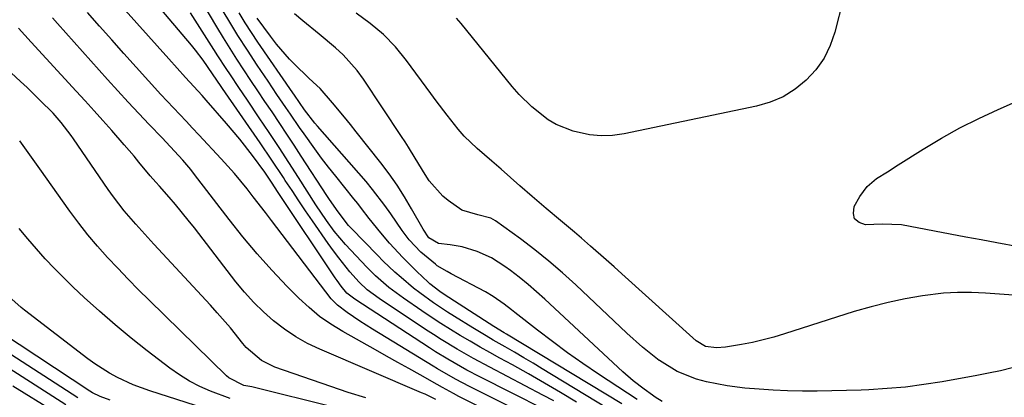
# Model space of a CAD drawing. Units: inches. Extents: x 1862609 to 1867938, y 421264 to 426580.
# Drawn here: x 1864733 to 1864965, y 424211 to 424300 of the extents above; entities that cross this region are included whole.
import ezdxf

# ---------------------------------------------------------------- set-up
doc = ezdxf.new("R2010")
doc.units = ezdxf.units.IN
doc.header["$MEASUREMENT"] = 0
doc.layers.add('7', color=7, linetype='Continuous')
doc.layers.add('8', color=7, linetype='Continuous')

msp = doc.modelspace()

# ---------------------------------------------------------------- linework, layer by layer
at = {"layer": '7', "color": 18}
for points in [[(1864871.5, 424208.8, 1778), (1864856.37, 424218.01, 1778), (1864854.19, 424219.32, 1778), (1864852, 424220.62, 1778), (1864849.8, 424221.91, 1778), (1864847.6, 424223.18, 1778), (1864844.81, 424224.78, 1778), (1864843.2, 424225.73, 1778), (1864839.99, 424227.67, 1778), (1864835.69, 424230.32, 1778), (1864834.04, 424231.36, 1778), (1864830.78, 424233.53, 1778), (1864827.56, 424235.85, 1778), (1864826.05, 424237.01, 1778), (1864823.13, 424239.45, 1778), (1864821.71, 424240.73, 1778), (1864818.95, 424243.35, 1778), (1864817.61, 424244.71, 1778), (1864811.38, 424251.11, 1778), (1864810.81, 424251.72, 1778), (1864808.33, 424254.89, 1778), (1864806.34, 424257.79, 1778), (1864805.7, 424258.76, 1778), (1864799.66, 424268.04, 1778), (1864797.99, 424270.6, 1778), (1864796.3, 424273.16, 1778), (1864794.6, 424275.71, 1778), (1864792.79, 424278.4, 1778), (1864791.13, 424280.87, 1778), (1864789.47, 424283.34, 1778), (1864787.81, 424285.82, 1778), (1864786.16, 424288.3, 1778), (1864784.53, 424290.79, 1778), (1864782.93, 424293.3, 1778), (1864781.36, 424295.84, 1778), (1864779.82, 424298.39, 1778), (1864769.11, 424316.43, 1778)], [(1864859.1, 424210.45, 1774), (1864856.51, 424211.85, 1774), (1864844.05, 424218.37, 1774), (1864840.18, 424220.46, 1774), (1864836.36, 424222.63, 1774), (1864832.61, 424224.9, 1774), (1864830.75, 424226.08, 1774), (1864828.92, 424227.28, 1774), (1864818.03, 424234.51, 1774), (1864815.2, 424236.58, 1774), (1864813.27, 424238.37, 1774), (1864811.1, 424240.85, 1774), (1864808.47, 424244.08, 1774), (1864807.22, 424245.75, 1774), (1864806.01, 424247.44, 1774), (1864802.32, 424252.78, 1774), (1864800.7, 424255.14, 1774), (1864799.09, 424257.52, 1774), (1864797.49, 424259.91, 1774), (1864795.91, 424262.31, 1774), (1864795.47, 424262.98, 1774), (1864792.74, 424267.1, 1774), (1864789.96, 424271.18, 1774), (1864781.15, 424283.93, 1774), (1864780.81, 424284.42, 1774), (1864778.82, 424287.39, 1774), (1864776.62, 424290.57, 1774), (1864774.82, 424292.93, 1774), (1864773.88, 424294.08, 1774), (1864758.06, 424312.73, 1774)], [(1864864.36, 424204.69, 1772), (1864841.65, 424216.15, 1772), (1864838.62, 424217.73, 1772), (1864837.13, 424218.56, 1772), (1864834.17, 424220.26, 1772), (1864831.26, 424222.04, 1772), (1864829.82, 424222.96, 1772), (1864812.23, 424234.36, 1772), (1864810.41, 424235.82, 1772), (1864809.08, 424237.45, 1772), (1864808.11, 424238.76, 1772), (1864807.65, 424239.43, 1772), (1864794.26, 424259.48, 1772), (1864792.67, 424261.86, 1772), (1864791.07, 424264.23, 1772), (1864788.2, 424268.16, 1772), (1864785.24, 424272.01, 1772), (1864782.1, 424275.73, 1772), (1864777.3, 424281.18, 1772), (1864776.34, 424282.25, 1772), (1864774.37, 424284.37, 1772), (1864772.4, 424286.52, 1772), (1864770.44, 424288.68, 1772), (1864768.49, 424290.86, 1772), (1864750.69, 424310.79, 1772)], [(1864844.41, 424207.7, 1768), (1864836.75, 424211.51, 1768), (1864835.45, 424212.18, 1768), (1864832.9, 424213.62, 1768), (1864831.62, 424214.33, 1768), (1864827.63, 424216.57, 1768), (1864825, 424218.05, 1768), (1864822.36, 424219.52, 1768), (1864819.73, 424221, 1768), (1864817.1, 424222.47, 1768), (1864809.43, 424226.77, 1768), (1864806.65, 424228.48, 1768), (1864803.99, 424230.34, 1768), (1864801.49, 424232.42, 1768), (1864799.1, 424234.63, 1768), (1864796.36, 424237.4, 1768), (1864792.76, 424241.17, 1768), (1864789.27, 424245.04, 1768), (1864785.92, 424249.03, 1768), (1864782.67, 424253.11, 1768), (1864774.54, 424263.73, 1768), (1864773.65, 424264.86, 1768), (1864771.8, 424267.06, 1768), (1864769.88, 424269.2, 1768), (1864767.91, 424271.3, 1768), (1864766.91, 424272.34, 1768), (1864763.91, 424275.45, 1768), (1864761.42, 424278.06, 1768), (1864758.96, 424280.69, 1768), (1864756.52, 424283.34, 1768), (1864754.11, 424286.02, 1768), (1864742.35, 424299.23, 1768), (1864741.17, 424300.55, 1768)], [(1864864.4, 424210.19, 1776), (1864860.67, 424212.44, 1776), (1864856.92, 424214.66, 1776), (1864853.14, 424216.81, 1776), (1864849.33, 424218.92, 1776), (1864846.41, 424220.52, 1776), (1864844.06, 424221.82, 1776), (1864841.72, 424223.14, 1776), (1864839.39, 424224.49, 1776), (1864837.08, 424225.85, 1776), (1864834.79, 424227.25, 1776), (1864832.51, 424228.68, 1776), (1864830.26, 424230.15, 1776), (1864828.03, 424231.64, 1776), (1864823.68, 424234.63, 1776), (1864820.29, 424237.14, 1776), (1864817.1, 424239.89, 1776), (1864816.1, 424240.88, 1776), (1864815.12, 424241.88, 1776), (1864810.09, 424247.26, 1776), (1864807.44, 424250.36, 1776), (1864805.6, 424252.87, 1776), (1864803.11, 424256.58, 1776), (1864799.02, 424263.01, 1776), (1864796.75, 424266.54, 1776), (1864794.46, 424270.06, 1776), (1864792.14, 424273.56, 1776), (1864789.79, 424277.04, 1776), (1864786.98, 424281.16, 1776), (1864785.97, 424282.64, 1776), (1864784.98, 424284.13, 1776), (1864782.99, 424287.11, 1776), (1864782.01, 424288.61, 1776), (1864780.06, 424291.61, 1776), (1864779.1, 424293.12, 1776), (1864773.61, 424301.71, 1776)], [(1864878.7, 424210.82, 1782), (1864869.6, 424216.79, 1782), (1864865.93, 424219.27, 1782), (1864862.31, 424221.8, 1782), (1864858.75, 424224.42, 1782), (1864855.23, 424227.1, 1782), (1864849.94, 424231.24, 1782), (1864849.1, 424231.9, 1782), (1864847.41, 424233.19, 1782), (1864844.81, 424235.04, 1782), (1864842.98, 424236.11, 1782), (1864834.91, 424240.36, 1782), (1864833.96, 424240.87, 1782), (1864831.67, 424242.26, 1782), (1864831.24, 424242.59, 1782), (1864827.79, 424245.44, 1782), (1864825.02, 424248.37, 1782), (1864823.39, 424250.53, 1782), (1864820.7, 424254.47, 1782), (1864819.34, 424256.43, 1782), (1864816.45, 424260.21, 1782), (1864814.91, 424262.04, 1782), (1864803.47, 424275.08, 1782), (1864802.86, 424275.79, 1782), (1864800.42, 424278.91, 1782), (1864798.05, 424282.33, 1782), (1864797.66, 424282.91, 1782), (1864789.47, 424294.85, 1782), (1864787.96, 424297.1, 1782), (1864786.49, 424299.38, 1782), (1864785.07, 424301.7, 1782)], [(1864884.56, 424210.32, 1784), (1864882.95, 424211.37, 1784), (1864882.32, 424211.81, 1784), (1864880.31, 424213.22, 1784), (1864877.74, 424215.16, 1784), (1864875.31, 424217.27, 1784), (1864857, 424234.35, 1784), (1864855.03, 424236.13, 1784), (1864853.02, 424237.87, 1784), (1864850.95, 424239.54, 1784), (1864848.85, 424241.16, 1784), (1864847.59, 424242.1, 1784), (1864844.45, 424244.1, 1784), (1864841.05, 424245.61, 1784), (1864837.48, 424246.7, 1784), (1864834.71, 424247.13, 1784), (1864831.94, 424247.47, 1784), (1864829.66, 424248.81, 1784), (1864828.32, 424250.81, 1784), (1864825.62, 424255.64, 1784), (1864823.97, 424258.43, 1784), (1864822.23, 424261.17, 1784), (1864820.36, 424263.82, 1784), (1864818.41, 424266.41, 1784), (1864812.59, 424273.73, 1784), (1864811.21, 424275.46, 1784), (1864809.82, 424277.17, 1784), (1864807, 424280.57, 1784), (1864804.11, 424283.9, 1784), (1864802.49, 424285.41, 1784), (1864801.4, 424286.42, 1784), (1864800.87, 424286.93, 1784), (1864798.57, 424289.18, 1784), (1864796.93, 424290.85, 1784), (1864793.87, 424294.38, 1784), (1864792.43, 424296.24, 1784), (1864789.32, 424300.47, 1784)], [(1864966.9, 424218.28, 1786), (1864964.14, 424217.57, 1786), (1864961.36, 424216.96, 1786), (1864958.57, 424216.41, 1786), (1864950.42, 424214.96, 1786), (1864946.13, 424214.29, 1786), (1864941.83, 424213.73, 1786), (1864937.51, 424213.35, 1786), (1864933.18, 424213.09, 1786), (1864931.41, 424213.02, 1786), (1864927.96, 424212.91, 1786), (1864924.5, 424212.82, 1786), (1864921.05, 424212.79, 1786), (1864917.59, 424212.79, 1786), (1864914.03, 424212.86, 1786), (1864910.69, 424212.99, 1786), (1864907.36, 424213.22, 1786), (1864904.03, 424213.5, 1786), (1864899.84, 424214, 1786), (1864895.02, 424214.96, 1786), (1864892.65, 424215.6, 1786), (1864888.12, 424217.41, 1786), (1864883.95, 424219.95, 1786), (1864883.89, 424219.99, 1786), (1864879.95, 424223.07, 1786), (1864876.22, 424226.39, 1786), (1864864.29, 424237.72, 1786), (1864861.15, 424240.59, 1786), (1864857.94, 424243.36, 1786), (1864854.61, 424246.01, 1786), (1864851.22, 424248.56, 1786), (1864845.36, 424252.8, 1786), (1864844.26, 424253.43, 1786), (1864841.18, 424254.19, 1786), (1864837.44, 424255.3, 1786), (1864834.19, 424257.62, 1786), (1864832.94, 424258.63, 1786), (1864829.79, 424262.23, 1786), (1864828.85, 424263.7, 1786), (1864826.48, 424267.54, 1786), (1864824.91, 424270.1, 1786), (1864824.1, 424271.37, 1786), (1864823.28, 424272.63, 1786), (1864814.3, 424286.15, 1786), (1864812.84, 424288.15, 1786), (1864809.56, 424291.83, 1786), (1864807.73, 424293.5, 1786), (1864803.9, 424296.69, 1786), (1864800.05, 424299.85, 1786), (1864798.08, 424301.46, 1786)], [(1864967.18, 424235.36, 1788), (1864963.89, 424235.58, 1788), (1864960.6, 424235.82, 1788), (1864957.32, 424235.98, 1788), (1864954.05, 424235.99, 1788), (1864950.78, 424235.78, 1788), (1864945.84, 424235.17, 1788), (1864941.77, 424234.47, 1788), (1864937.72, 424233.64, 1788), (1864933.72, 424232.61, 1788), (1864929.76, 424231.45, 1788), (1864913.36, 424226.21, 1788), (1864910.86, 424225.46, 1788), (1864908.33, 424224.79, 1788), (1864905.78, 424224.22, 1788), (1864903.21, 424223.72, 1788), (1864899.43, 424223.08, 1788), (1864897.35, 424222.91, 1788), (1864894.78, 424223.25, 1788), (1864892.55, 424224.57, 1788), (1864875.09, 424240.32, 1788), (1864873.25, 424241.97, 1788), (1864871.41, 424243.62, 1788), (1864867.7, 424246.88, 1788), (1864865.61, 424248.7, 1788), (1864863.96, 424250.11, 1788), (1864860.62, 424252.91, 1788), (1864857.29, 424255.71, 1788), (1864855.64, 424257.13, 1788), (1864853.99, 424258.56, 1788), (1864851.12, 424261.07, 1788), (1864848.92, 424263, 1788), (1864846.71, 424264.93, 1788), (1864844.5, 424266.85, 1788), (1864841.07, 424269.82, 1788), (1864838.01, 424272.75, 1788), (1864836.61, 424274.33, 1788), (1864833.98, 424277.66, 1788), (1864831.43, 424281.06, 1788), (1864830.16, 424282.77, 1788), (1864824.44, 424290.53, 1788), (1864821.84, 424293.69, 1788), (1864819.03, 424296.63, 1788), (1864815.91, 424299.24, 1788), (1864812.59, 424301.63, 1788)], [(1864814.85, 424211.15, 1764), (1864810.73, 424212.46, 1764), (1864806.62, 424213.83, 1764), (1864793.46, 424218.4, 1764), (1864790.29, 424219.96, 1764), (1864786.73, 424223.05, 1764), (1864785.95, 424223.95, 1764), (1864783, 424227.61, 1764), (1864779.92, 424231.19, 1764), (1864778.34, 424232.94, 1764), (1864764.97, 424247.34, 1764), (1864763.55, 424248.88, 1764), (1864760.75, 424251.99, 1764), (1864758.03, 424255.16, 1764), (1864755.47, 424258.47, 1764), (1864754.26, 424260.17, 1764), (1864746.12, 424272.08, 1764), (1864745.56, 424272.87, 1764), (1864743.22, 424275.94, 1764), (1864741.28, 424278.09, 1764), (1864738.2, 424281.19, 1764), (1864735.18, 424284.12, 1764), (1864733.64, 424285.55, 1764), (1864719.24, 424298.84, 1764)], [(1864831.34, 424210.77, 1766), (1864828.8, 424212.02, 1766), (1864827.94, 424212.4, 1766), (1864804.04, 424222.62, 1766), (1864801.15, 424224, 1766), (1864798.36, 424225.55, 1766), (1864795.72, 424227.33, 1766), (1864793.17, 424229.27, 1766), (1864790.77, 424231.4, 1766), (1864788.48, 424233.63, 1766), (1864786.33, 424236.01, 1766), (1864784.29, 424238.48, 1766), (1864774.55, 424251.14, 1766), (1864773.09, 424252.99, 1766), (1864770.1, 424256.61, 1766), (1864768.56, 424258.38, 1766), (1864766.3, 424260.92, 1766), (1864765.44, 424261.9, 1766), (1864764.16, 424263.37, 1766), (1864761.48, 424266.62, 1766), (1864760.35, 424268, 1766), (1864758.04, 424270.71, 1766), (1864755.08, 424274.05, 1766), (1864753, 424276.38, 1766), (1864750.91, 424278.7, 1766), (1864748.81, 424281.01, 1766), (1864746.71, 424283.32, 1766), (1864736.16, 424294.84, 1766), (1864733.11, 424298.1, 1766)], [(1864826.17, 424204.32, 1762), (1864788.33, 424213.68, 1762), (1864788.07, 424213.74, 1762), (1864787.54, 424213.85, 1762), (1864786.16, 424214.09, 1762), (1864782.64, 424215.89, 1762), (1864782.07, 424216.39, 1762), (1864763.87, 424234.13, 1762), (1864761.38, 424236.6, 1762), (1864758.91, 424239.1, 1762), (1864756.48, 424241.64, 1762), (1864754.08, 424244.21, 1762), (1864751.75, 424246.83, 1762), (1864749.49, 424249.52, 1762), (1864747.34, 424252.28, 1762), (1864745.25, 424255.11, 1762), (1864738.19, 424265.05, 1762), (1864737.41, 424266.15, 1762), (1864735.85, 424268.36, 1762), (1864733.43, 424271.6, 1762)], [(1864778.98, 424208.08, 1758), (1864764.01, 424212.84, 1758), (1864762.06, 424213.52, 1758), (1864760.14, 424214.25, 1758), (1864756.4, 424215.97, 1758), (1864754.59, 424216.96, 1758), (1864751.12, 424219.15, 1758), (1864749.45, 424220.36, 1758), (1864734.59, 424231.79, 1758), (1864733.81, 424232.4, 1758), (1864730.85, 424235.03, 1758)], [(1864754.75, 424210.66, 1756), (1864752.34, 424211.51, 1756), (1864750.55, 424212.38, 1756), (1864749.95, 424212.76, 1756), (1864729.11, 424226.44, 1756)], [(1864747.14, 424211.18, 1754), (1864730.01, 424222.25, 1754)], [(1864744.32, 424209.57, 1752), (1864730.93, 424218.08, 1752)]]:
    msp.add_polyline3d(points, dxfattribs=at)
at = {"layer": '8', "color": 18}
for points in [[(1864936.95, 424343.32, 1790), (1864925.2, 424297.19, 1790), (1864924.09, 424294.01, 1790), (1864922.66, 424291.04, 1790), (1864920.73, 424288.35, 1790), (1864918.48, 424285.85, 1790), (1864915.83, 424283.77, 1790), (1864913.02, 424282, 1790), (1864909.95, 424280.72, 1790), (1864906.73, 424279.76, 1790), (1864875.65, 424273.25, 1790), (1864872.92, 424272.88, 1790), (1864870.2, 424272.77, 1790), (1864867.48, 424273.04, 1790), (1864863.64, 424273.89, 1790), (1864859.6, 424275.47, 1790), (1864857.75, 424276.58, 1790), (1864853.87, 424279.62, 1790), (1864850.89, 424282.49, 1790), (1864849.8, 424283.74, 1790), (1864849.27, 424284.38, 1790), (1864837.26, 424299.18, 1790), (1864836.18, 424300.46, 1790)], [(1864875.04, 424209.75, 1780), (1864847.95, 424226.14, 1780), (1864847.39, 424226.48, 1780), (1864844.98, 424227.95, 1780), (1864843.85, 424228.66, 1780), (1864833.25, 424235.51, 1780), (1864832.26, 424236.18, 1780), (1864829.93, 424238.02, 1780), (1864829.49, 424238.42, 1780), (1864826.84, 424240.93, 1780), (1864825.18, 424242.55, 1780), (1864823.56, 424244.19, 1780), (1864820.44, 424247.59, 1780), (1864818.37, 424249.98, 1780), (1864815.64, 424253.39, 1780), (1864813.86, 424255.7, 1780), (1864812.96, 424256.85, 1780), (1864812.05, 424257.99, 1780), (1864807.77, 424263.31, 1780), (1864806.11, 424265.43, 1780), (1864804.46, 424267.57, 1780), (1864802.86, 424269.73, 1780), (1864800.33, 424273.26, 1780), (1864799.25, 424274.79, 1780), (1864797.12, 424277.88, 1780), (1864796.06, 424279.43, 1780), (1864793.95, 424282.55, 1780), (1864791.85, 424285.66, 1780), (1864789.31, 424289.44, 1780), (1864787.02, 424292.91, 1780), (1864784.77, 424296.41, 1780), (1864782.59, 424299.95, 1780), (1864780.46, 424303.52, 1780)], [(1864861.6, 424202.76, 1770), (1864839.21, 424213.85, 1770), (1864835.97, 424215.55, 1770), (1864831.75, 424218, 1770), (1864830.71, 424218.63, 1770), (1864816.44, 424227.32, 1770), (1864813.43, 424229.23, 1770), (1864810.49, 424231.25, 1770), (1864808.19, 424232.94, 1770), (1864806.73, 424234.46, 1770), (1864792.68, 424252.88, 1770), (1864791.25, 424254.74, 1770), (1864788.38, 424258.45, 1770), (1864786.93, 424260.3, 1770), (1864783.95, 424263.92, 1770), (1864780.82, 424267.41, 1770), (1864775.55, 424273.04, 1770), (1864774.07, 424274.63, 1770), (1864772.59, 424276.21, 1770), (1864769.61, 424279.36, 1770), (1864766.65, 424282.52, 1770), (1864763.73, 424285.72, 1770), (1864760.84, 424288.92, 1770), (1864757.96, 424292.14, 1770), (1864755.07, 424295.36, 1770), (1864752.2, 424298.59, 1770), (1864749.34, 424301.83, 1770)], [(1864954.63, 424274.64, 1790), (1864959.08, 424276.88, 1790), (1864963.59, 424278.99, 1790), (1864988.62, 424290.05, 1790)], [(1864968.38, 424246.67, 1790), (1864963.28, 424247.63, 1790), (1864959.62, 424248.32, 1790), (1864955.97, 424249, 1790), (1864952.31, 424249.69, 1790), (1864948.65, 424250.38, 1790), (1864940.84, 424251.84, 1790), (1864936.36, 424252.01, 1790), (1864932.42, 424251.87, 1790), (1864930.89, 424252.41, 1790), (1864929.85, 424253.25, 1790), (1864929.56, 424254.55, 1790), (1864929.77, 424256.15, 1790), (1864931.05, 424258.52, 1790), (1864932.76, 424260.89, 1790), (1864935.01, 424262.75, 1790), (1864937.54, 424264.35, 1790), (1864940.08, 424265.95, 1790), (1864946, 424269.66, 1790), (1864950.28, 424272.21, 1790), (1864954.63, 424274.64, 1790)], [(1864782.93, 424211.01, 1760), (1864778.35, 424212.77, 1760), (1864775.82, 424213.89, 1760), (1864773.35, 424215.14, 1760), (1864771.01, 424216.59, 1760), (1864768.74, 424218.17, 1760), (1864763.45, 424222.21, 1760), (1864759.62, 424225.23, 1760), (1864755.85, 424228.32, 1760), (1864752.18, 424231.53, 1760), (1864748.58, 424234.81, 1760), (1864746.03, 424237.2, 1760), (1864743.78, 424239.37, 1760), (1864741.58, 424241.59, 1760), (1864739.45, 424243.88, 1760), (1864737.36, 424246.21, 1760), (1864735.33, 424248.59, 1760), (1864733.32, 424250.99, 1760)], [(1864741.46, 424207.94, 1750), (1864731.85, 424213.95, 1750)]]:
    msp.add_polyline3d(points, dxfattribs=at)

doc.saveas('drawing.dxf')
